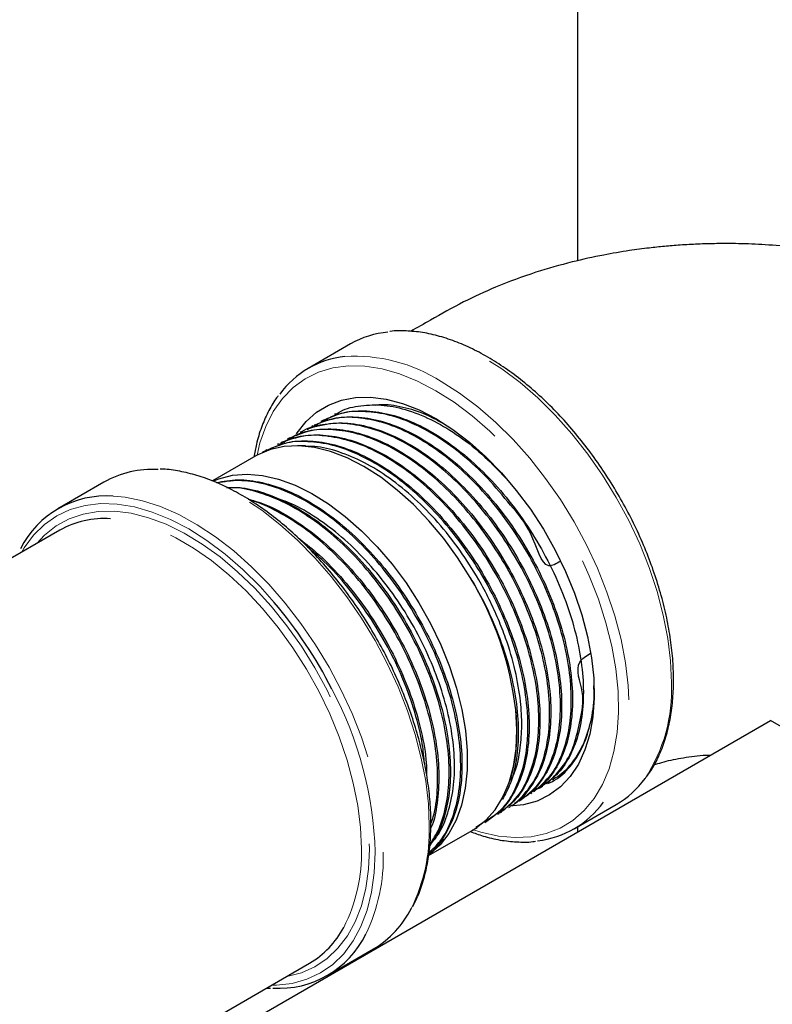
# Model space of a CAD drawing. Units: inches. Extents: x 0.6 to 33.6, y 0.6 to 21.6.
# Drawn here: x 17.6 to 18, y 9.1 to 9.7 of the extents above; entities that cross this region are included whole.
import ezdxf

# ---------------------------------------------------------------- set-up
doc = ezdxf.new("R2010")
doc.units = ezdxf.units.IN
doc.header["$MEASUREMENT"] = 0
doc.linetypes.add('SLD-Phantom', pattern=[0.5, 0.25, -0.05, 0.05, -0.05, 0.05, -0.05])
doc.linetypes.add('SLD-Solid', pattern=[0])

msp = doc.modelspace()

# ---------------------------------------------------------------- linework, layer by layer
at = {"color": 7, "linetype": 'SLD-Solid', "lineweight": 25}
for p, q in [((17.92066, 10.00378), (17.92066, 9.53923)), ((17.7726, 9.485), (17.74506, 9.4691)), ((17.7629, 9.43948), (17.76209, 9.43906)), ((17.74798, 9.43161), (17.74717, 9.43119)), ((17.75544, 9.43555), (17.75462, 9.43512)), ((17.74051, 9.42768), (17.73971, 9.42725)), ((17.72561, 9.41981), (17.72479, 9.41938)), ((17.73306, 9.42375), (17.73224, 9.42331)), ((17.74319, 9.41852), (17.73812, 9.41862)), ((17.71092, 9.41203), (17.68256, 9.39566)), ((17.71814, 9.41588), (17.71733, 9.41545)), ((17.61185, 9.39494), (17.58183, 9.37761)), ((17.58297, 9.36353), (17.48364, 9.30619)), ((17.02321, 8.6487), (18.04658, 9.23948)), ((18.1632, 9.17215), (18.04658, 9.23948)), ((17.90444, 9.20078), (17.90521, 9.20126)), ((17.8973, 9.19629), (17.89807, 9.19677)), ((17.87124, 9.18803), (17.87157, 9.18863)), ((17.88302, 9.1873), (17.8838, 9.18779)), ((17.89016, 9.19179), (17.89094, 9.19229)), ((17.87589, 9.18281), (17.87666, 9.1833)), ((17.91842, 9.1688), (17.94596, 9.1847)), ((17.86161, 9.17383), (17.86239, 9.17432)), ((17.86875, 9.17832), (17.86952, 9.17881)), ((17.82354, 9.15139), (17.85193, 9.16778)), ((17.85829, 9.17224), (17.85428, 9.16966)), ((17.85448, 9.16934), (17.85525, 9.16983)), ((17.92066, 9.17009), (17.92066, 9.16679)), ((17.75757, 9.0732), (17.78759, 9.09053)), ((17.46676, 8.92006), (17.74594, 9.08122)), ((17.71771, 9.06493), (17.72055, 9.06487))]:
    msp.add_line(p, q, dxfattribs=at)
at = {"color": 8, "linetype": 'SLD-Phantom', "lineweight": 18, "flags": 128}
for points in [[(17.98188, 9.26408), (17.98129, 9.27829), (17.97952, 9.29305), (17.9766, 9.30822), (17.97255, 9.32364), (17.9674, 9.33917), (17.96122, 9.35465), (17.95405, 9.36995), (17.94597, 9.38491), (17.93706, 9.39938), (17.92739, 9.41324), (17.91707, 9.42634), (17.9062, 9.43856), (17.89487, 9.44978), (17.8832, 9.45989), (17.8713, 9.4688), (17.85928, 9.47642), (17.84727, 9.48267), (17.83537, 9.4875), (17.82369, 9.49086), (17.81237, 9.49272), (17.80149, 9.49306), (17.79708, 9.49275)], [(17.8283, 9.45455), (17.81643, 9.46072), (17.80469, 9.46545), (17.79318, 9.46871), (17.78201, 9.47047), (17.77131, 9.47069), (17.76118, 9.46939), (17.75171, 9.46658), (17.743, 9.46227), (17.73514, 9.45653), (17.72821, 9.44939), (17.72227, 9.44094), (17.71738, 9.43126), (17.7136, 9.42044), (17.71167, 9.41245)], [(17.83174, 9.46052), (17.84376, 9.4529), (17.85566, 9.44399), (17.86733, 9.43388), (17.87866, 9.42266), (17.88953, 9.41044), (17.89985, 9.39734), (17.90951, 9.38348), (17.91843, 9.36901), (17.92651, 9.35405), (17.93367, 9.33875), (17.93986, 9.32327), (17.945, 9.30774), (17.94906, 9.29232), (17.95198, 9.27715), (17.95374, 9.26239), (17.95434, 9.24818), (17.95374, 9.23464), (17.95198, 9.22192), (17.94906, 9.21013), (17.945, 9.19939), (17.93986, 9.1898), (17.93754, 9.18635)], [(17.85214, 9.16839), (17.8577, 9.16665), (17.86905, 9.16414), (17.88, 9.16315), (17.89043, 9.16369), (17.90024, 9.16575), (17.90934, 9.16931), (17.91764, 9.17434), (17.92504, 9.18079), (17.93149, 9.1886), (17.93691, 9.19767), (17.94125, 9.20794), (17.94446, 9.21928), (17.94652, 9.2316), (17.94741, 9.24477), (17.94712, 9.25865), (17.94564, 9.27311), (17.943, 9.28801), (17.93921, 9.3032), (17.93433, 9.31852), (17.92839, 9.33383), (17.92145, 9.34897), (17.91359, 9.36379), (17.90489, 9.37815), (17.89542, 9.3919), (17.88528, 9.4049), (17.87458, 9.41703), (17.86342, 9.42817), (17.85191, 9.4382), (17.84016, 9.44702), (17.8283, 9.45455)], [(17.82399, 9.17099), (17.82341, 9.18518), (17.82168, 9.1999), (17.81881, 9.21502), (17.81482, 9.2304), (17.80976, 9.2459), (17.80367, 9.26137), (17.79661, 9.27666), (17.78865, 9.29164), (17.77986, 9.30616), (17.77032, 9.32008), (17.76012, 9.33329), (17.74935, 9.34565), (17.73812, 9.35705), (17.72654, 9.36738), (17.7147, 9.37655), (17.70272, 9.38447), (17.69072, 9.39106), (17.6788, 9.39627), (17.66707, 9.40005), (17.65565, 9.40236), (17.64711, 9.40312)], [(17.72286, 9.31653), (17.71363, 9.3268), (17.70239, 9.33793), (17.69081, 9.34797), (17.679, 9.35681), (17.66708, 9.36437), (17.65515, 9.37057), (17.64334, 9.37537), (17.63176, 9.3787), (17.62052, 9.38055), (17.60973, 9.38088), (17.59949, 9.37971), (17.5899, 9.37703), (17.58106, 9.37288), (17.57304, 9.36729), (17.56593, 9.36033), (17.55979, 9.35205), (17.55805, 9.34914)], [(17.61793, 9.38575), (17.62563, 9.38503), (17.63705, 9.38272), (17.64878, 9.37894), (17.6607, 9.37373), (17.6727, 9.36714), (17.68468, 9.35922), (17.69652, 9.35005), (17.7081, 9.33972), (17.71933, 9.32832), (17.7301, 9.31596), (17.7403, 9.30275), (17.74984, 9.28883), (17.75863, 9.27431), (17.76659, 9.25933), (17.77365, 9.24404), (17.77974, 9.22857), (17.7848, 9.21308), (17.78879, 9.19769), (17.79166, 9.18257), (17.7934, 9.16785), (17.79398, 9.15366)], [(17.5681, 9.35495), (17.57312, 9.36032), (17.58067, 9.36635), (17.58908, 9.37097), (17.59827, 9.37413), (17.60814, 9.37579), (17.6186, 9.37594), (17.62954, 9.37459), (17.64085, 9.37173), (17.65242, 9.36741), (17.66414, 9.36166), (17.67589, 9.35454), (17.68755, 9.34612), (17.699, 9.33649), (17.71014, 9.32573), (17.72085, 9.31397), (17.73103, 9.30131), (17.74057, 9.28788), (17.74938, 9.27382), (17.75737, 9.25926), (17.76447, 9.24434), (17.77059, 9.22923), (17.77569, 9.21406), (17.77971, 9.19899), (17.78261, 9.18416), (17.78436, 9.16974), (17.78495, 9.15584)], [(17.7797, 9.15584), (17.77911, 9.16965), (17.77734, 9.184), (17.77442, 9.19874), (17.77036, 9.21372), (17.76522, 9.22879), (17.75904, 9.2438), (17.7519, 9.25858), (17.74386, 9.273), (17.735, 9.28689), (17.72542, 9.30012), (17.71521, 9.31256), (17.70448, 9.32407), (17.69334, 9.33453), (17.68191, 9.34385), (17.67029, 9.35192), (17.65862, 9.35866), (17.647, 9.364), (17.63557, 9.36789), (17.62443, 9.37028), (17.61616, 9.37109)], [(17.78495, 9.15584), (17.78436, 9.14263), (17.78261, 9.13022), (17.77971, 9.11875), (17.77569, 9.10832), (17.77059, 9.09903), (17.76447, 9.09099), (17.75737, 9.08427), (17.74938, 9.07894), (17.74057, 9.07505), (17.73107, 9.07264)], [(17.72102, 9.06684), (17.72442, 9.0669), (17.73466, 9.06807), (17.74425, 9.07075), (17.7531, 9.0749), (17.76111, 9.08049), (17.76823, 9.08745), (17.77436, 9.09574), (17.77947, 9.10525), (17.78349, 9.11591), (17.78639, 9.12761), (17.78814, 9.14023), (17.78873, 9.15366)]]:
    msp.add_lwpolyline(points, dxfattribs=at)
at = {"color": 7, "linetype": 'SLD-Solid', "lineweight": 25, "flags": 128}
for points in [[(17.73748, 9.42639), (17.73788, 9.42699), (17.74371, 9.4344), (17.75051, 9.44047), (17.75818, 9.44514), (17.76665, 9.44836), (17.77582, 9.45009), (17.78559, 9.45031), (17.79583, 9.44902), (17.80645, 9.44624), (17.81731, 9.44199), (17.8283, 9.43632)], [(17.8283, 9.43632), (17.83928, 9.4293), (17.85015, 9.42101), (17.86076, 9.41154), (17.87101, 9.401), (17.88077, 9.3895), (17.88994, 9.37719), (17.89841, 9.36419), (17.90609, 9.35065), (17.91288, 9.33674), (17.91872, 9.3226), (17.92353, 9.3084), (17.92726, 9.29429), (17.92987, 9.28044), (17.93133, 9.267), (17.93163, 9.25413), (17.93075, 9.24198), (17.92871, 9.23067), (17.92553, 9.22034), (17.92125, 9.2111), (17.91592, 9.20306), (17.9096, 9.19632), (17.90235, 9.19094), (17.89427, 9.18699), (17.88544, 9.18451), (17.87648, 9.18355)], [(17.85071, 9.33271), (17.84244, 9.34575), (17.83343, 9.35813), (17.82379, 9.36968), (17.81365, 9.38027), (17.80311, 9.38977), (17.79232, 9.39807), (17.78139, 9.40507), (17.77047, 9.41068), (17.75967, 9.41483), (17.74914, 9.41748), (17.739, 9.4186), (17.72937, 9.41816), (17.72036, 9.41618), (17.71209, 9.41268), (17.71092, 9.41203)], [(17.6835, 9.39585), (17.68679, 9.39713), (17.69568, 9.39936), (17.70522, 9.40004), (17.71529, 9.39917), (17.72577, 9.39676), (17.73653, 9.39284), (17.74744, 9.38746), (17.75838, 9.38068), (17.7692, 9.37258), (17.77979, 9.36326), (17.79, 9.35283), (17.79973, 9.34143), (17.80884, 9.32918), (17.81724, 9.31623), (17.82482, 9.30274), (17.83149, 9.28887), (17.83717, 9.27479), (17.84178, 9.26067), (17.84529, 9.24668), (17.84764, 9.23298), (17.8488, 9.21974), (17.84876, 9.20713), (17.84752, 9.19529), (17.8451, 9.18436), (17.84153, 9.17448), (17.83684, 9.16577), (17.8311, 9.15833), (17.82437, 9.15225), (17.82404, 9.152)], [(17.85193, 9.16778), (17.85374, 9.16887), (17.86082, 9.17441), (17.86696, 9.18134), (17.87206, 9.18957), (17.87607, 9.19901), (17.87894, 9.20955), (17.88063, 9.22105), (17.88114, 9.23338), (17.88044, 9.2464)]]:
    msp.add_lwpolyline(points, dxfattribs=at)
at = {"color": 7, "linetype": 'SLD-Solid', "lineweight": 25}
for centre, radius, start, end in [((17.80296, 9.43165), 0.06139, 95.49406, 119.63848), ((17.77521, 9.41687), 0.06024, 95.95647, 144.07321), ((17.64357, 9.3383), 0.06492, 86.87014, 119.24231), ((17.61332, 9.32313), 0.06279, 85.78604, 153.15314), ((17.61241, 9.31094), 0.06026, 86.43268, 119.24072), ((17.66692, 9.22114), 0.21501, 6.74491, 31.25831), ((17.5015, 9.12848), 0.29045, 26.89487, 40.34916), ((17.91574, 9.23678), 0.06021, 300.1257, 324.42039), ((17.88825, 9.22107), 0.06029, 276.0159, 324.83696), ((17.75424, 9.14647), 0.06513, 300.80021, 333.29296), ((17.71532, 9.13275), 0.05994, 300.71973, 331.93524), ((17.72611, 9.12771), 0.06281, 266.13873, 334.10563)]:
    msp.add_arc(centre, radius, start, end, dxfattribs=at)
at = {"color": 8, "linetype": 'SLD-Phantom', "lineweight": 18}
for centre, radius, start, end in [((17.77558, 9.37306), 0.10394, 57.2913, 93.65001), ((17.87791, 9.25917), 0.10409, 326.51189, 2.6988), ((17.54531, 9.14589), 0.24354, 1.82952, 27.90492), ((17.70828, 9.16775), 0.11576, 334.11063, 1.60694), ((17.67395, 9.1526), 0.1058, 332.99101, 1.75793), ((17.68007, 9.15), 0.11396, 334.13079, 1.84158)]:
    msp.add_arc(centre, radius, start, end, dxfattribs=at)
at = {"color": 7, "linetype": 'SLD-Solid', "lineweight": 25}
for points, knots in [([(18.2225, 9.49325), (18.21386, 9.49829), (18.19638, 9.50849), (18.16885, 9.52191), (18.14044, 9.53229), (18.11345, 9.5397), (18.0885, 9.54471), (18.06605, 9.54784), (18.04609, 9.54961), (18.02824, 9.55042), (18.01281, 9.55051), (17.99945, 9.55014), (17.98804, 9.54951), (17.97751, 9.54865), (17.96645, 9.54749), (17.9532, 9.54574), (17.93634, 9.54287), (17.91582, 9.53835), (17.89202, 9.53157), (17.8683, 9.52278), (17.84536, 9.51226), (17.82761, 9.50212), (17.8162, 9.49565), (17.81188, 9.49319)], [0, 0, 0, 0, 0.076719, 0.155152, 0.22585, 0.289311, 0.345897, 0.395772, 0.438885, 0.477401, 0.512855, 0.540048, 0.565098, 0.588006, 0.609648, 0.638358, 0.676167, 0.723072, 0.779196, 0.844847, 0.900649, 0.96234, 1, 1, 1, 1]), ([(17.9833, 9.26606), (17.98327, 9.2684), (17.98319, 9.27518), (17.98223, 9.28681), (17.98009, 9.30098), (17.97691, 9.31544), (17.97274, 9.33005), (17.9676, 9.3447), (17.96155, 9.35927), (17.95464, 9.37362), (17.94692, 9.38765), (17.93846, 9.40123), (17.92934, 9.41425), (17.91962, 9.4266), (17.90939, 9.43818), (17.89873, 9.44889), (17.88772, 9.45863), (17.87647, 9.46732), (17.86505, 9.47489), (17.85356, 9.48126), (17.84209, 9.48638), (17.83074, 9.49018), (17.8196, 9.49268), (17.80885, 9.49362), (17.80173, 9.49374), (17.79838, 9.49316), (17.79833, 9.49315)], [0, 0, 0, 0, 0.023426, 0.067833, 0.112227, 0.156598, 0.200944, 0.245268, 0.289574, 0.333867, 0.378155, 0.422442, 0.466733, 0.511036, 0.555355, 0.599697, 0.644068, 0.688473, 0.732914, 0.77739, 0.821892, 0.866391, 0.910839, 0.955168, 0.999294, 1, 1, 1, 1]), ([(17.72554, 9.45124), (17.72501, 9.45059), (17.72241, 9.44737), (17.71864, 9.44049), (17.71435, 9.43061), (17.71134, 9.42085), (17.71019, 9.41412), (17.70971, 9.41133)], [0, 0, 0, 0, 0.063132, 0.31409, 0.56669, 0.820765, 1, 1, 1, 1]), ([(17.76308, 9.43915), (17.76407, 9.4398), (17.76882, 9.44294), (17.77937, 9.44519), (17.79421, 9.44561), (17.81039, 9.44214), (17.82699, 9.43529), (17.84384, 9.42498), (17.85956, 9.4126), (17.86913, 9.40249), (17.87349, 9.39789)], [0, 0, 0, 0, 0.036094, 0.174845, 0.31762, 0.456354, 0.599111, 0.737828, 0.880568, 1, 1, 1, 1]), ([(17.83211, 9.43365), (17.82884, 9.43544), (17.82024, 9.44015), (17.80667, 9.44394), (17.7953, 9.4459), (17.78971, 9.44504), (17.78863, 9.44487)], [0, 0, 0, 0, 0.21517, 0.565611, 0.916067, 1, 1, 1, 1]), ([(17.74812, 9.43132), (17.7513, 9.43289), (17.75867, 9.43653), (17.77217, 9.43801), (17.7879, 9.43639), (17.80436, 9.4311), (17.82131, 9.42235), (17.838, 9.41052), (17.85423, 9.39573), (17.86929, 9.37867), (17.883, 9.35952), (17.89475, 9.33918), (17.90441, 9.31785), (17.91156, 9.29653), (17.91611, 9.27543), (17.91787, 9.25555), (17.91682, 9.23726), (17.91307, 9.22102), (17.90658, 9.20747), (17.89906, 9.19775), (17.89299, 9.19409), (17.89068, 9.1927)], [0, 0, 0, 0, 0.041835, 0.097109, 0.150819, 0.206086, 0.259789, 0.31505, 0.368746, 0.424, 0.47769, 0.532937, 0.586621, 0.641861, 0.695538, 0.750771, 0.804441, 0.858103, 0.91332, 0.96698, 1, 1, 1, 1]), ([(17.89395, 9.19478), (17.89289, 9.1938), (17.89019, 9.19131), (17.9039, 9.2032), (17.90985, 9.21488), (17.91505, 9.23046), (17.91702, 9.24814), (17.91631, 9.26753), (17.91276, 9.28831), (17.90656, 9.30955), (17.89777, 9.33102), (17.88678, 9.35172), (17.8737, 9.37144), (17.85914, 9.38926), (17.84323, 9.40499), (17.82672, 9.41791), (17.80989, 9.42776), (17.79338, 9.4344), (17.7769, 9.43724), (17.76362, 9.43757), (17.74595, 9.43103), (17.74978, 9.43231), (17.75124, 9.4328)], [0, 0, 0, 0, 0.034242, 0.086811, 0.137904, 0.190479, 0.241579, 0.29416, 0.345267, 0.397855, 0.448967, 0.501562, 0.55268, 0.605281, 0.656406, 0.709013, 0.760145, 0.811276, 0.863889, 0.91503, 0.967654, 1, 1, 1, 1]), ([(17.9094, 9.34326), (17.90676, 9.34164), (17.89813, 9.33635), (17.89133, 9.36392), (17.87696, 9.37968), (17.86231, 9.39787), (17.84613, 9.41264), (17.82956, 9.42482), (17.81258, 9.43385), (17.79627, 9.43955), (17.77984, 9.44132), (17.76753, 9.44097), (17.7497, 9.43286), (17.75494, 9.43497), (17.75682, 9.43573)], [0, 0, 0, 0, 0.040596, 0.132787, 0.222391, 0.314592, 0.404207, 0.496421, 0.586047, 0.678272, 0.767909, 0.860145, 0.949793, 1, 1, 1, 1]), ([(17.75566, 9.43513), (17.7577, 9.4363), (17.76367, 9.43973), (17.77564, 9.44173), (17.79086, 9.44115), (17.80727, 9.43677), (17.82398, 9.42903), (17.84086, 9.41794), (17.85711, 9.40404), (17.87259, 9.38747), (17.88658, 9.36901), (17.89895, 9.34884), (17.90912, 9.32791), (17.917, 9.30643), (17.92222, 9.2854), (17.92474, 9.26505), (17.92445, 9.24632), (17.92138, 9.22937), (17.91559, 9.21513), (17.90783, 9.20388), (17.90108, 9.19918), (17.89793, 9.19699)], [0, 0, 0, 0, 0.027912, 0.081621, 0.136888, 0.190596, 0.245861, 0.299562, 0.35482, 0.408514, 0.463766, 0.517453, 0.572698, 0.626379, 0.681617, 0.735292, 0.790523, 0.84419, 0.899415, 0.953076, 1, 1, 1, 1]), ([(17.74055, 9.42762), (17.74069, 9.42772), (17.74464, 9.43054), (17.75415, 9.43286), (17.7689, 9.43412), (17.78489, 9.43136), (17.80165, 9.42511), (17.81851, 9.41553), (17.83511, 9.40287), (17.85101, 9.38753), (17.86575, 9.3699), (17.87906, 9.3503), (17.89031, 9.32965), (17.89939, 9.30816), (17.90589, 9.28684), (17.90975, 9.2659), (17.91079, 9.24632), (17.90901, 9.22832), (17.90453, 9.21266), (17.89724, 9.1998), (17.89015, 9.19157), (17.88486, 9.18882), (17.88358, 9.18816)], [0, 0, 0, 0, 0.0020282, 0.0573069, 0.1110207, 0.1662928, 0.2200001, 0.2752654, 0.3289662, 0.3826585, 0.4379077, 0.4915981, 0.5468459, 0.6005299, 0.6557708, 0.7094479, 0.764682, 0.8183528, 0.8735803, 0.9272442, 0.9824647, 1, 1, 1, 1]), ([(17.88636, 9.19019), (17.88446, 9.18865), (17.87891, 9.18415), (17.89506, 9.19624), (17.90073, 9.20644), (17.90696, 9.22161), (17.90963, 9.23854), (17.90972, 9.25771), (17.90696, 9.27806), (17.90144, 9.29943), (17.89339, 9.3208), (17.88288, 9.34197), (17.87041, 9.36194), (17.8561, 9.3805), (17.84059, 9.3968), (17.82406, 9.41066), (17.80722, 9.42142), (17.7904, 9.42905), (17.77376, 9.4329), (17.75976, 9.43397), (17.74226, 9.42885), (17.7445, 9.42948), (17.74543, 9.42974)], [0, 0, 0, 0, 0.026589, 0.077817, 0.130529, 0.181765, 0.234487, 0.285731, 0.338459, 0.389709, 0.442444, 0.4937, 0.546442, 0.597704, 0.650452, 0.701721, 0.754476, 0.80575, 0.858511, 0.909792, 0.96256, 1, 1, 1, 1]), ([(17.72584, 9.41936), (17.72817, 9.42067), (17.73449, 9.42422), (17.74695, 9.42612), (17.7624, 9.42528), (17.779, 9.42063), (17.79587, 9.4126), (17.81289, 9.4012), (17.82925, 9.387), (17.84479, 9.37012), (17.85881, 9.35137), (17.87116, 9.33093), (17.88128, 9.30977), (17.88898, 9.28829), (17.89412, 9.26711), (17.8965, 9.24681), (17.89606, 9.22782), (17.89284, 9.21099), (17.88681, 9.19662), (17.87905, 9.18564), (17.87232, 9.18107), (17.86936, 9.17906)], [0, 0, 0, 0, 0.031441, 0.085155, 0.140426, 0.194133, 0.249398, 0.303098, 0.358356, 0.41205, 0.467302, 0.520989, 0.576234, 0.629914, 0.683587, 0.738816, 0.792486, 0.847713, 0.901377, 0.956598, 1, 1, 1, 1]), ([(17.87163, 9.18054), (17.87064, 9.17967), (17.86823, 9.17755), (17.88197, 9.189), (17.88812, 9.20052), (17.89357, 9.21613), (17.89574, 9.23363), (17.89523, 9.25321), (17.89188, 9.27388), (17.88578, 9.29544), (17.87718, 9.31688), (17.86617, 9.33798), (17.85325, 9.35776), (17.83856, 9.37601), (17.82276, 9.39189), (17.80603, 9.40522), (17.78907, 9.41538), (17.77227, 9.42233), (17.75565, 9.42541), (17.74212, 9.4259), (17.72443, 9.41965), (17.72787, 9.42075), (17.7292, 9.42118)], [0, 0, 0, 0, 0.0351615, 0.0861511, 0.1386189, 0.1896184, 0.2420967, 0.2931022, 0.3455868, 0.3965989, 0.4490897, 0.500108, 0.5526054, 0.60363, 0.6561339, 0.7071645, 0.7596748, 0.8107118, 0.8632285, 0.9142717, 0.9667948, 1, 1, 1, 1]), ([(17.87963, 9.18575), (17.88018, 9.18587), (17.88128, 9.18611), (17.89274, 9.19929), (17.89839, 9.21285), (17.90214, 9.22947), (17.9029, 9.24815), (17.90089, 9.26825), (17.89607, 9.28951), (17.88866, 9.31094), (17.87903, 9.3317), (17.86764, 9.35122), (17.85487, 9.36912), (17.84066, 9.38548), (17.8253, 9.39994), (17.80883, 9.4122), (17.7919, 9.42146), (17.77529, 9.4275), (17.75876, 9.42951), (17.74633, 9.42945), (17.72758, 9.42134), (17.73366, 9.4237), (17.73573, 9.4245)], [0, 0, 0, 0, 0.054158, 0.106626, 0.157621, 0.210095, 0.261096, 0.313576, 0.364584, 0.417071, 0.468085, 0.516019, 0.565173, 0.613108, 0.662261, 0.71329, 0.765799, 0.816834, 0.86935, 0.920391, 0.972913, 1, 1, 1, 1]), ([(17.73326, 9.42339), (17.7344, 9.42412), (17.73948, 9.42739), (17.75034, 9.42961), (17.76553, 9.42983), (17.78175, 9.42618), (17.79867, 9.41902), (17.81554, 9.40859), (17.8322, 9.39505), (17.84787, 9.379), (17.8624, 9.36062), (17.87512, 9.34076), (17.88591, 9.31964), (17.89428, 9.29823), (17.90014, 9.27676), (17.90323, 9.25623), (17.90352, 9.23683), (17.90099, 9.21952), (17.89574, 9.20434), (17.88776, 9.19249), (17.88117, 9.18546), (17.87687, 9.18353), (17.8766, 9.18341)], [0, 0, 0, 0, 0.0159386, 0.0712164, 0.1249294, 0.1802003, 0.2339066, 0.2891708, 0.3428705, 0.3981278, 0.4518211, 0.5070718, 0.5607584, 0.6160023, 0.6696823, 0.7249193, 0.7785927, 0.8338234, 0.8874903, 0.9427139, 0.9963741, 1, 1, 1, 1]), ([(17.86537, 9.17693), (17.8631, 9.1752), (17.85604, 9.16982), (17.87357, 9.18245), (17.87894, 9.19228), (17.8855, 9.20747), (17.88801, 9.22258), (17.88856, 9.23738), (17.88758, 9.25282), (17.88438, 9.27148), (17.87809, 9.29292), (17.86919, 9.31458), (17.85937, 9.33305), (17.84955, 9.34837), (17.83901, 9.36275), (17.82562, 9.37815), (17.80944, 9.39313), (17.79249, 9.4054), (17.77547, 9.41436), (17.75891, 9.42009), (17.74217, 9.4216), (17.73073, 9.42165), (17.70979, 9.41191), (17.71895, 9.41586), (17.72176, 9.41707)], [0, 0, 0, 0, 0.023896, 0.074286, 0.126137, 0.176534, 0.228391, 0.262646, 0.297347, 0.347757, 0.39963, 0.450043, 0.501917, 0.534613, 0.567696, 0.618125, 0.670017, 0.720446, 0.772337, 0.822773, 0.874671, 0.925113, 0.977017, 1, 1, 1, 1]), ([(17.7183, 9.41556), (17.72144, 9.41713), (17.7288, 9.4208), (17.74234, 9.42233), (17.7582, 9.42074), (17.77481, 9.41545), (17.79175, 9.40675), (17.80859, 9.3949), (17.82484, 9.38018), (17.84021, 9.36287), (17.85397, 9.34377), (17.86599, 9.32308), (17.87572, 9.30176), (17.88307, 9.28004), (17.8877, 9.25893), (17.88957, 9.23863), (17.88858, 9.22012), (17.8848, 9.20353), (17.87829, 9.18982), (17.87068, 9.17993), (17.86451, 9.17618), (17.86213, 9.17473)], [0, 0, 0, 0, 0.041076, 0.09635, 0.15006, 0.205327, 0.25903, 0.312725, 0.367977, 0.42167, 0.47692, 0.530606, 0.58585, 0.639529, 0.694766, 0.748439, 0.803669, 0.857336, 0.912559, 0.966219, 1, 1, 1, 1]), ([(17.87738, 9.20065), (17.87816, 9.20223), (17.88117, 9.20827), (17.88348, 9.22035), (17.88465, 9.23604), (17.88372, 9.2529), (17.88042, 9.27207), (17.87511, 9.29019), (17.86739, 9.31015), (17.85768, 9.32971), (17.84407, 9.35092), (17.82994, 9.3688), (17.81441, 9.38469), (17.79822, 9.39785), (17.78149, 9.40821), (17.76509, 9.41501), (17.75207, 9.41837), (17.74521, 9.41814), (17.74319, 9.41808)], [0, 0, 0, 0, 0.025155, 0.096013, 0.152478, 0.210019, 0.279158, 0.350301, 0.391072, 0.4791, 0.548413, 0.619736, 0.689097, 0.760464, 0.829929, 0.901403, 0.970972, 1, 1, 1, 1]), ([(17.82508, 9.17251), (17.82505, 9.17486), (17.82497, 9.18166), (17.82401, 9.19333), (17.82189, 9.20757), (17.81872, 9.2221), (17.81456, 9.2368), (17.80944, 9.25154), (17.8034, 9.26621), (17.7965, 9.28069), (17.78879, 9.29484), (17.78033, 9.30856), (17.77121, 9.32173), (17.76148, 9.33424), (17.75124, 9.34599), (17.74057, 9.35687), (17.72954, 9.36681), (17.71826, 9.3757), (17.70681, 9.38348), (17.69529, 9.39008), (17.68378, 9.39543), (17.67238, 9.39951), (17.66123, 9.40214), (17.6532, 9.40339), (17.64906, 9.40334), (17.64839, 9.40333)], [0, 0, 0, 0, 0.0242837, 0.0703575, 0.1164239, 0.1624721, 0.2085004, 0.2545119, 0.300509, 0.3464962, 0.3924785, 0.43846, 0.4844449, 0.5304374, 0.5764423, 0.6224644, 0.6685083, 0.7145779, 0.7606753, 0.8068001, 0.8529468, 0.8990972, 0.9452166, 0.991256, 1, 1, 1, 1]), ([(17.68512, 9.3946), (17.68973, 9.39545), (17.69909, 9.39719), (17.7149, 9.39515), (17.73156, 9.38983), (17.7486, 9.38091), (17.7655, 9.36888), (17.78179, 9.35393), (17.79704, 9.3366), (17.81077, 9.31731), (17.82267, 9.29665), (17.83231, 9.27519), (17.83954, 9.25356), (17.84403, 9.23237), (17.84578, 9.21219), (17.84462, 9.19369), (17.84078, 9.1772), (17.83397, 9.16374), (17.82812, 9.15548), (17.82401, 9.15285), (17.82368, 9.15264)], [0, 0, 0, 0, 0.056827, 0.115435, 0.1740431, 0.2326583, 0.2912737, 0.3498963, 0.4085187, 0.4671484, 0.5257783, 0.5844153, 0.6430522, 0.7016964, 0.7603404, 0.8189919, 0.8776431, 0.9363014, 0.9949599, 1, 1, 1, 1]), ([(17.82376, 9.15332), (17.82631, 9.15569), (17.83241, 9.16137), (17.83895, 9.17427), (17.84356, 9.19101), (17.84499, 9.20985), (17.84347, 9.2303), (17.83918, 9.25134), (17.83216, 9.27306), (17.82272, 9.29446), (17.81096, 9.3153), (17.79741, 9.33463), (17.78221, 9.35223), (17.76604, 9.36729), (17.7491, 9.37964), (17.73212, 9.38874), (17.7155, 9.39435), (17.69969, 9.39667), (17.69024, 9.39516), (17.68552, 9.39441)], [0, 0, 0, 0, 0.045097, 0.108034, 0.169036, 0.231973, 0.290434, 0.350591, 0.409045, 0.469194, 0.52764, 0.587782, 0.646222, 0.706357, 0.764789, 0.824917, 0.883342, 0.941759, 1, 1, 1, 1]), ([(17.69182, 9.39148), (17.69513, 9.39152), (17.70349, 9.3916), (17.71812, 9.38764), (17.73501, 9.38011), (17.75199, 9.36922), (17.76852, 9.35531), (17.78417, 9.33886), (17.79847, 9.32026), (17.81107, 9.3001), (17.82154, 9.27891), (17.82967, 9.25732), (17.83516, 9.23594), (17.83792, 9.21547), (17.83789, 9.19637), (17.83495, 9.17934), (17.83045, 9.16624), (17.82595, 9.16023), (17.8243, 9.15802)], [0, 0, 0, 0, 0.042916, 0.108586, 0.174264, 0.239942, 0.305628, 0.371314, 0.437008, 0.502702, 0.568404, 0.634106, 0.699815, 0.765525, 0.830307, 0.896025, 0.961743, 1, 1, 1, 1]), ([(17.82434, 9.15843), (17.82649, 9.16186), (17.83126, 9.16947), (17.83547, 9.18452), (17.83741, 9.2025), (17.83645, 9.22216), (17.83267, 9.24318), (17.82623, 9.26461), (17.81718, 9.28622), (17.80595, 9.30702), (17.79264, 9.32678), (17.77787, 9.34457), (17.76177, 9.36024), (17.7451, 9.373), (17.72799, 9.38285), (17.71137, 9.3889), (17.69937, 9.39164), (17.69356, 9.39119), (17.69261, 9.39112)], [0, 0, 0, 0, 0.055448, 0.122982, 0.188608, 0.256138, 0.321757, 0.389278, 0.454889, 0.522402, 0.588005, 0.65551, 0.721104, 0.788601, 0.854188, 0.921677, 0.987255, 1, 1, 1, 1]), ([(17.70582, 9.38385), (17.70897, 9.38299), (17.71759, 9.38066), (17.73223, 9.37294), (17.74907, 9.3614), (17.76538, 9.34676), (17.78069, 9.32976), (17.79453, 9.31072), (17.80658, 9.29028), (17.81642, 9.26897), (17.82388, 9.24742), (17.82862, 9.22627), (17.83072, 9.206), (17.82966, 9.18758), (17.82767, 9.17526), (17.82525, 9.17007), (17.82498, 9.16949)], [0, 0, 0, 0, 0.045468, 0.12415, 0.202832, 0.281523, 0.360215, 0.438916, 0.517617, 0.596328, 0.675039, 0.753759, 0.83248, 0.91121, 0.98994, 1, 1, 1, 1]), ([(17.82508, 9.17236), (17.82562, 9.1738), (17.828, 9.18006), (17.82954, 9.1938), (17.82947, 9.21284), (17.82637, 9.23361), (17.82062, 9.25488), (17.8123, 9.27631), (17.80168, 9.29727), (17.78902, 9.31719), (17.77453, 9.33565), (17.7589, 9.35177), (17.74224, 9.3655), (17.72544, 9.37573), (17.71355, 9.38156), (17.70775, 9.38285), (17.70728, 9.38296)], [0, 0, 0, 0, 0.023865, 0.103681, 0.185812, 0.265619, 0.347741, 0.427537, 0.507321, 0.589419, 0.669201, 0.751296, 0.831068, 0.913153, 0.992915, 1, 1, 1, 1]), ([(17.826, 9.1605), (17.82667, 9.16119), (17.83047, 9.16511), (17.83511, 9.17524), (17.83946, 9.19065), (17.84093, 9.20844), (17.83962, 9.22786), (17.8356, 9.24835), (17.8289, 9.26936), (17.81981, 9.29026), (17.80848, 9.31044), (17.79534, 9.32937), (17.78067, 9.34642), (17.76495, 9.36126), (17.7486, 9.37313), (17.73482, 9.38104), (17.72682, 9.38358), (17.72421, 9.38441)], [0, 0, 0, 0, 0.01575, 0.089348, 0.162762, 0.236175, 0.309405, 0.382633, 0.455679, 0.528722, 0.601583, 0.674443, 0.74712, 0.819795, 0.892289, 0.964781, 1, 1, 1, 1]), ([(17.73846, 9.35856), (17.74243, 9.35553), (17.75195, 9.34826), (17.76621, 9.33362), (17.78076, 9.31557), (17.79369, 9.29576), (17.80456, 9.27484), (17.81317, 9.25346), (17.81906, 9.23226), (17.82213, 9.21554), (17.82223, 9.20656), (17.82226, 9.20397)], [0, 0, 0, 0, 0.088316, 0.211629, 0.334958, 0.458286, 0.58163, 0.704973, 0.826575, 0.949934, 1, 1, 1, 1]), ([(17.8209, 9.21135), (17.82052, 9.21555), (17.81955, 9.22631), (17.81482, 9.24502), (17.80728, 9.26638), (17.79714, 9.28768), (17.785, 9.30789), (17.77092, 9.3267), (17.75737, 9.34182), (17.74824, 9.34948), (17.74466, 9.35248)], [0, 0, 0, 0, 0.086353, 0.221709, 0.360991, 0.496331, 0.635596, 0.770919, 0.910167, 1, 1, 1, 1]), ([(17.85072, 9.3327), (17.85374, 9.32743), (17.86066, 9.31537), (17.86941, 9.29548), (17.8765, 9.27394), (17.88091, 9.25265), (17.88253, 9.2326), (17.88122, 9.21411), (17.87776, 9.19898), (17.87358, 9.19133), (17.87182, 9.18811)], [0, 0, 0, 0, 0.102232, 0.233612, 0.368802, 0.500178, 0.635365, 0.766725, 0.901896, 1, 1, 1, 1]), ([(17.89988, 9.19853), (17.90024, 9.19841), (17.90095, 9.19819), (17.91274, 9.21059), (17.91883, 9.22332), (17.92246, 9.23984), (17.92607, 9.25686), (17.9177, 9.2761), (17.92625, 9.28151), (17.92891, 9.2832)], [0, 0, 0, 0, 0.154916, 0.308292, 0.466114, 0.619508, 0.777351, 0.930763, 1, 1, 1, 1]), ([(17.96557, 9.20275), (17.96656, 9.20405), (17.96958, 9.208), (17.9736, 9.21577), (17.97764, 9.22592), (17.98061, 9.23707), (17.98255, 9.24905), (17.98324, 9.25887), (17.98329, 9.26466), (17.9833, 9.26606)], [0, 0, 0, 0, 0.08367, 0.254044, 0.425522, 0.597943, 0.77102, 0.944474, 1, 1, 1, 1]), ([(17.90126, 9.19839), (17.90329, 9.19932), (17.90932, 9.20213), (17.91719, 9.21043), (17.92483, 9.22277), (17.9296, 9.23819), (17.9318, 9.25153), (17.93144, 9.26), (17.93135, 9.26205)], [0, 0, 0, 0, 0.103708, 0.309656, 0.515609, 0.727512, 0.934131, 1, 1, 1, 1]), ([(17.93127, 9.26106), (17.93134, 9.25917), (17.93164, 9.25095), (17.92935, 9.23797), (17.9245, 9.22284), (17.91662, 9.21083), (17.91003, 9.20369), (17.90553, 9.20161), (17.90512, 9.20142)], [0, 0, 0, 0, 0.06688, 0.291095, 0.521816, 0.746004, 0.976696, 1, 1, 1, 1]), ([(17.87146, 9.18868), (17.87354, 9.193), (17.8778, 9.20184), (17.88092, 9.2186), (17.8815, 9.23385), (17.88068, 9.24352), (17.88044, 9.2464)], [0, 0, 0, 0, 0.279647, 0.57183, 0.872467, 1, 1, 1, 1]), ([(17.97053, 9.2105), (17.97221, 9.21107), (17.97751, 9.21288), (17.98829, 9.2151), (17.99913, 9.21674), (18.00596, 9.21697), (18.00768, 9.21702)], [0, 0, 0, 0, 0.159832, 0.506105, 0.875447, 1, 1, 1, 1]), ([(17.89409, 9.19499), (17.89442, 9.19504), (17.89578, 9.19526), (17.89689, 9.196), (17.89773, 9.19656)], [0, 0, 0, 0, 0.239311, 1, 1, 1, 1]), ([(17.81328, 9.11817), (17.8147, 9.12104), (17.81768, 9.1271), (17.821, 9.13755), (17.82347, 9.14914), (17.82485, 9.16084), (17.82501, 9.16886), (17.82508, 9.17251)], [0, 0, 0, 0, 0.189693, 0.400247, 0.611537, 0.823285, 1, 1, 1, 1]), ([(17.85071, 9.16707), (17.85349, 9.16605), (17.86007, 9.16363), (17.87024, 9.16135), (17.88105, 9.16019), (17.88877, 9.16005), (17.89269, 9.16071), (17.89331, 9.16081)], [0, 0, 0, 0, 0.18788, 0.443536, 0.698555, 0.952463, 1, 1, 1, 1])]:
    msp.add_open_spline(points, degree=3, knots=knots, dxfattribs=at)

doc.saveas('drawing.dxf')
